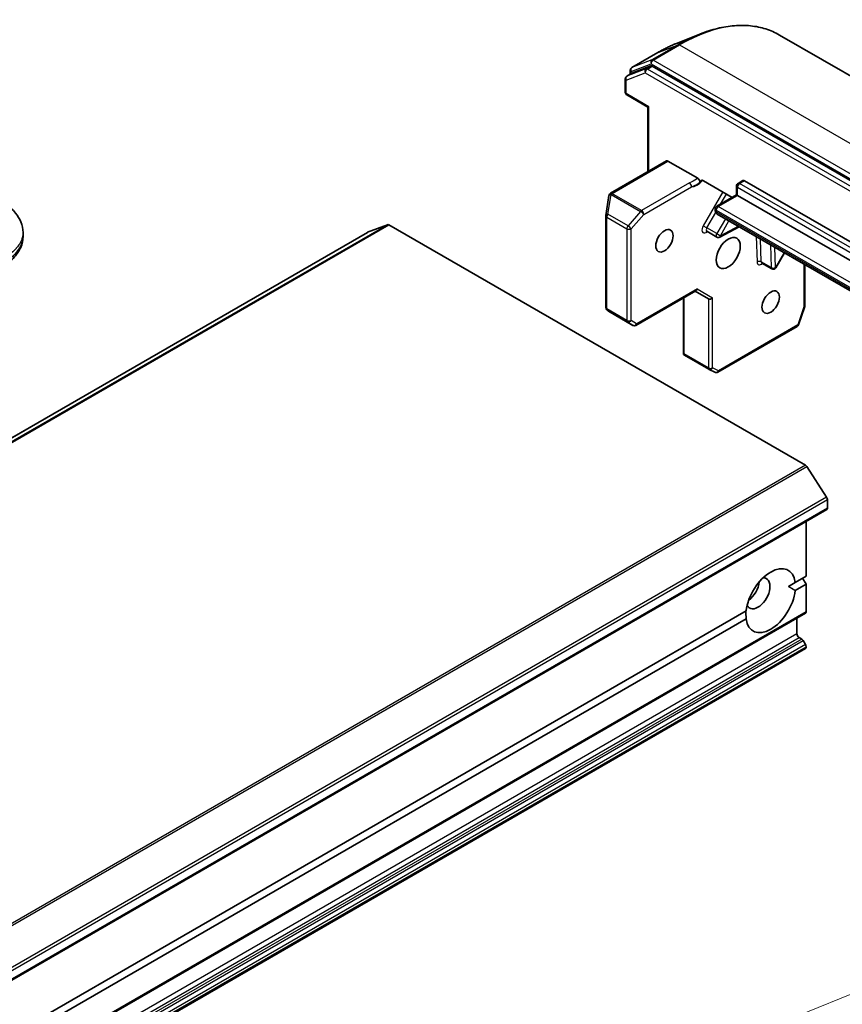
# Model space of a CAD drawing. Units: millimetres. Extents: x 0 to 10617, y 0 to 1686.
# Drawn here: x 1409 to 1477, y 587 to 667 of the extents above; entities that cross this region are included whole.
import ezdxf

# ---------------------------------------------------------------- set-up
doc = ezdxf.new("R2010")
doc.units = ezdxf.units.MM
doc.layers.add('Symbol (TK)', color=100, linetype='Continuous', lineweight=18, true_color=0x00ff3f)
doc.layers.add('Visible (ISO)', color=7, linetype='Continuous', lineweight=35)
doc.layers.add('Visible Narrow (ISO)', color=7, linetype='Continuous', lineweight=25)

# ---------------------------------------------------------------- blocks, each defined once
blk = doc.blocks.new('バルーン81')
at = {"layer": 'Symbol (TK)', "color": 100, "true_color": 0x00ff40}
blk.add_line((328.035, 132.635), (359.081, 145.266), dxfattribs=at)

msp = doc.modelspace()

# ---------------------------------------------------------------- linework, layer by layer
at = {"layer": 'Visible (ISO)'}
for p, q in [((1463.1803, 665.5683), (1465.0146, 666.2958)), ((1471.5245, 666.2193), (1506.1113, 646.2506)), ((1461.595, 664.7956), (1459.4544, 663.5597)), ((1461.0221, 663.696), (1459.466, 663.097)), ((1495.5106, 643.8305), (1461.1332, 663.6783)), ((1459.0494, 662.8577), (1459.4544, 663.0915)), ((1459.3317, 663.0206), (1459.3317, 663.3471)), ((1458.9267, 662.6451), (1458.9267, 661.5371)), ((1460.778, 660.3265), (1459.0494, 661.3245)), ((1460.778, 660.3265), (1460.8499, 660.368)), ((1460.778, 655.0652), (1460.778, 660.3265)), ((1462.2893, 655.9377), (1457.7188, 653.2989)), ((1462.412, 655.9255), (1464.8486, 654.5187)), ((1465.3047, 654.3154), (1467.6568, 652.9574)), ((1468.0098, 653.1612), (1468.0098, 653.888)), ((1468.1325, 654.1005), (1468.5375, 654.3344)), ((1468.6602, 654.3222), (1486.8265, 643.8339)), ((1457.5948, 653.1074), (1457.3387, 651.4808)), ((1457.599, 653.1282), (1457.6032, 653.1453)), ((1466.3969, 652.23), (1468.0098, 653.1612)), ((1468.0817, 653.1197), (1468.0098, 653.1612)), ((1486.2479, 642.6315), (1468.0817, 653.1197)), ((1457.3357, 651.4427), (1457.3357, 643.963)), ((1466.2742, 651.8886), (1466.2742, 652.0175)), ((1466.4308, 651.6011), (1484.597, 641.1128)), ((1439.5113, 650.7296), (1437.8864, 650.1042)), ((1439.6224, 650.7119), (1473.6307, 631.0772)), ((1437.8748, 650.0986), (1218.0289, 523.1705)), ((1409.7419, 650.0851), (1409.7419, 650.0851)), ((1409.7419, 650.0851), (1409.7419, 649.7628)), ((1465.5877, 650.1867), (1466.3977, 649.7191)), ((1466.6348, 649.7145), (1468.2366, 650.5585)), ((1471.2316, 647.2116), (1471.9321, 648.425)), ((1470.0863, 647.5894), (1470.8963, 647.1218)), ((1473.5919, 647.4667), (1473.5919, 644.1151)), ((1459.7944, 642.5069), (1464.6964, 645.337)), ((1464.6245, 645.2955), (1465.7097, 644.669)), ((1463.6707, 644.7449), (1463.6707, 640.1625)), ((1457.4161, 643.7814), (1457.5349, 643.6734)), ((1457.559, 643.6557), (1459.5489, 642.5069)), ((1473.5784, 644.0347), (1473.0661, 642.556)), ((1472.9569, 642.4238), (1466.4793, 638.6839)), ((1463.7426, 640.1686), (1463.6778, 640.1312)), ((1465.7605, 638.9206), (1463.7706, 640.0695)), ((1466.2468, 638.677), (1465.7735, 638.9136)), ((1475.3667, 628.4649), (1473.7418, 630.9666)), ((1475.4292, 628.2749), (1475.4292, 627.5671)), ((1255.5324, 500.5266), (1475.3783, 627.4547)), ((1473.6936, 626.482), (1473.6936, 622.0223)), ((1472.805, 621.5093), (1473.6936, 622.0223)), ((1473.4043, 621.8553), (1473.6936, 621.3543)), ((1472.805, 621.5093), (1472.2472, 621.1873)), ((1473.6936, 621.3543), (1472.805, 620.8413)), ((1473.6936, 621.3543), (1473.6936, 619.0992)), ((1253.7968, 492.0587), (1473.6427, 618.9868)), ((1364.7285, 559.1113), (1468.7967, 619.1952)), ((1468.7967, 618.5271), (1364.7285, 558.4433)), ((1472.9415, 618.5819), (1472.9415, 617.3126)), ((1473.115, 617.012), (1473.3324, 616.8865)), ((1253.7968, 489.1699), (1473.6427, 616.098)), ((1473.6427, 616.432), (1473.4551, 616.757)), ((1473.6936, 616.261), (1473.6936, 616.2104))]:
    msp.add_line(p, q, dxfattribs=at)
for centre, start, end in [((1459.5771, 663.3471), 120, 180), ((1459.1722, 662.6451), 120, 180), ((1459.1722, 661.5371), 180, 240), ((1468.2553, 653.888), 120, 180), ((1457.8373, 653.0693), 166.102114, 171.051724), ((1457.8415, 653.0863), 120, 166.102114), ((1466.5196, 652.0175), 120, 180), ((1457.5812, 651.4427), 171.051724, 180), ((1466.5204, 649.9316), 240, 297.786314), ((1471.019, 647.3344), 240, 330), ((1457.5812, 643.963), 180, 227.728136), ((1473.3464, 644.1151), 340.893395, 0), ((1459.6717, 642.7194), 240, 300), ((1472.8342, 642.6363), 300, 340.893395), ((1465.8832, 639.1332), 240, 243.435621), ((1466.3566, 638.8965), 243.435621, 300)]:
    msp.add_arc(centre, 0.2455, start, end, dxfattribs=at)
for centre, major_axis, ratio, start_param, end_param in [((1461.1332, 663.4778), (-0.1227, 0.2126), 0.5773503, 5.4977871, 6.1925254), ((1459.5771, 662.8789), (-0.1227, 0.2126), 0.5773503, 6.1925254, 6.2831853), ((1462.412, 655.7251), (-0.1227, 0.2126), 0.5773503, 5.4977871, 6.2831853), ((1468.6602, 654.1218), (-0.1227, 0.2126), 0.5773503, 5.4977871, 6.2831853), ((1439.6224, 650.5115), (-0.1227, 0.2126), 0.5773503, 5.4977871, 6.1925254), ((1437.9975, 649.8861), (-0.1227, 0.2126), 0.5773503, 6.1925254, 6.2831853), ((1464.6245, 645.5789), (0, 0.2619), 0.7174389, 3.5342917, 4.3196899), ((1465.8832, 644.8522), (-0.2268, -0.1309), 0.7174389, 0.3926991, 1.9634954), ((1457.6916, 643.8626), (0.1451, 0.1987), 0.7530193, 3.0608166, 3.257016), ((1463.9032, 640.2764), (-0.4105, 0.2276), 0.5227383, 1.297431, 1.5375105), ((1473.6307, 630.8768), (-0.1227, 0.2126), 0.5773503, 4.8030489, 5.4977871), ((1475.2556, 628.3751), (-0.1227, 0.2126), 0.5773503, 3.9269908, 4.8030489), ((1475.2556, 627.6673), (0.1227, -0.2126), 0.5773503, 0, 0.7853982), ((1470.8008, 620.0182), (1.4318, 2.48), 0.5773503, 5.6411347, 8.4960322), ((1469.7595, 620.6195), (-0.6955, -1.2046), 0.5773503, 5.9439605, 9.7640027), ((1468.8917, 621.1205), (0.6955, 1.2046), 0.5773503, 4.0406381, 5.3841399), ((1470.8008, 620.0182), (-1.4318, -2.48), 0.5773503, 5.6411347, 8.4960322), ((1473.52, 619.1994), (0.1227, -0.2126), 0.5773503, 0, 0.7853982), ((1473.115, 617.2124), (-0.1227, 0.2126), 0.5773503, 0.7853982, 2.3561945), ((1473.3324, 616.6861), (-0.1227, 0.2126), 0.5773503, 4.712389, 5.4977871), ((1473.52, 616.3612), (-0.1227, 0.2126), 0.5773503, 3.9269908, 4.712389), ((1473.52, 616.3106), (0.1227, -0.2126), 0.5773503, 0, 0.7853982)]:
    msp.add_ellipse(centre, major_axis=major_axis, ratio=ratio, start_param=start_param, end_param=end_param, dxfattribs=at)
for centre, major_axis in [((1462.1227, 649.4121), (-0.503, -0.8712)), ((1467.3296, 648.41), (0.6955, 1.2046)), ((1470.8008, 644.4018), (-0.503, -0.8712))]:
    msp.add_ellipse(centre, major_axis=major_axis, ratio=0.5773503, dxfattribs=at)
for points, knots in [([(1465.0146, 666.2958), (1465.4974, 666.4873), (1465.9765, 666.6413), (1466.9201, 666.8713), (1467.3846, 666.9472), (1468.2919, 667.0191), (1468.7346, 667.0149), (1469.5908, 666.9255), (1470.0042, 666.8403), (1470.7941, 666.5894), (1471.1704, 666.4237), (1471.5245, 666.2193)], [3.29685357, 3.29685357, 3.29685357, 3.29685357, 3.42288102, 3.42288102, 3.54890847, 3.54890847, 3.67493592, 3.67493592, 3.80096337, 3.80096337, 3.92699082, 3.92699082, 3.92699082, 3.92699082]), ([(1463.1803, 665.5683), (1463.0752, 665.5266), (1462.9699, 665.4829), (1462.759, 665.3916), (1462.6534, 665.3439), (1462.442, 665.2447), (1462.3362, 665.1931), (1462.1245, 665.0861), (1462.0186, 665.0306), (1461.8068, 664.9159), (1461.7009, 664.8567), (1461.595, 664.7956)], [2.98633174, 2.98633174, 2.98633174, 2.98633174, 3.01738392, 3.01738392, 3.0484361, 3.0484361, 3.07948829, 3.07948829, 3.11054047, 3.11054047, 3.14159265, 3.14159265, 3.14159265, 3.14159265]), ([(1464.8486, 654.5187), (1464.8713, 654.5056), (1464.8937, 654.4875), (1464.9357, 654.4434), (1464.9548, 654.4178), (1464.987, 654.3624), (1464.9998, 654.3332), (1465.015, 654.2828), (1465.0193, 654.2619), (1465.0231, 654.2219), (1465.0227, 654.203), (1465.0199, 654.1858)], [0, 0, 0, 0, 0.011766592, 0.011766592, 0.02352049, 0.02352049, 0.035249713, 0.035249713, 0.043804298, 0.043804298, 0.052347802, 0.052347802, 0.052347802, 0.052347802]), ([(1465.0199, 654.1858), (1465.0238, 654.2098), (1465.0303, 654.232), (1465.0522, 654.2825), (1465.0766, 654.3125), (1465.115, 654.3368), (1465.1297, 654.3433), (1465.1456, 654.3472)], [0.083896394, 0.083896394, 0.083896394, 0.083896394, 0.094854307, 0.094854307, 0.114425932, 0.114425932, 0.123721287, 0.123721287, 0.123721287, 0.123721287]), ([(1465.3047, 654.3154), (1465.2698, 654.3355), (1465.2289, 654.349), (1465.18, 654.3525), (1465.1621, 654.3513), (1465.1456, 654.3472)], [0.151444025, 0.151444025, 0.151444025, 0.151444025, 0.169518324, 0.169518324, 0.179166763, 0.179166763, 0.179166763, 0.179166763]), ([(1407.5044, 652.9884), (1407.8018, 652.8167), (1408.0812, 652.6328), (1408.6364, 652.2027), (1408.9049, 651.951), (1409.3061, 651.4516), (1409.4567, 651.2097), (1409.6775, 650.678), (1409.7419, 650.3805), (1409.7419, 650.0851)], [0, 0, 0, 0, 0.14602655, 0.14602655, 0.31355656, 0.31355656, 0.44840533, 0.44840533, 0.59187922, 0.59187922, 0.59187922, 0.59187922]), ([(1466.2742, 651.8886), (1466.2742, 651.8705), (1466.2754, 651.8517), (1466.2812, 651.813), (1466.2857, 651.7929), (1466.2995, 651.7519), (1466.3088, 651.7309), (1466.3333, 651.6894), (1466.3487, 651.669), (1466.3856, 651.6316), (1466.4072, 651.6147), (1466.4308, 651.6011)], [4.71238898, 4.71238898, 4.71238898, 4.71238898, 4.86946861, 4.86946861, 5.02654825, 5.02654825, 5.18362788, 5.18362788, 5.34070751, 5.34070751, 5.49778714, 5.49778714, 5.49778714, 5.49778714]), ([(1465.5877, 650.1867), (1465.5816, 650.1902), (1465.5751, 650.1928), (1465.5639, 650.1959), (1465.5592, 650.1964), (1465.5544, 650.1966), (1465.5534, 650.1965), (1465.5534, 650.1965)], [5.49778714, 5.49778714, 5.49778714, 5.49778714, 5.64614013, 5.64614013, 5.79449312, 5.79449312, 5.90269679, 5.90269679, 5.90269679, 5.90269679]), ([(1409.7419, 649.7628), (1409.7419, 649.4599), (1409.6739, 649.1551), (1409.4297, 648.5913), (1409.2507, 648.3277), (1408.762, 647.7791), (1408.4248, 647.5054), (1407.9311, 647.1797), (1407.8041, 647.1016), (1407.6738, 647.0264)], [0, 0, 0, 0, 0.14708578, 0.14708578, 0.29829627, 0.29829627, 0.49576245, 0.49576245, 0.56120453, 0.56120453, 0.56120453, 0.56120453]), ([(1470.0519, 647.5992), (1470.0519, 647.5992), (1470.055, 647.5996), (1470.067, 647.5978), (1470.0771, 647.5947), (1470.0863, 647.5894)], [6.66367382, 6.66367382, 6.66367382, 6.66367382, 6.84417659, 6.84417659, 7.06858347, 7.06858347, 7.06858347, 7.06858347])]:
    msp.add_open_spline(points, degree=3, knots=knots, dxfattribs=at)
for points, degree in [([(1463.6707, 640.1625), (1463.6707, 640.1517), (1463.6732, 640.1402), (1463.6778, 640.1312)], 3), ([(1472.2472, 621.1873), (1472.5157, 621.0323), (1472.805, 620.8413)], 2), ([(1468.7967, 618.5271), (1468.776, 618.8731), (1468.776, 619.1832)], 2)]:
    msp.add_open_spline(points, degree=degree, dxfattribs=at)
at = {"layer": 'Visible Narrow (ISO)'}
for p, q in [((1463.2315, 665.4265), (1461.0909, 664.1907)), ((1461.202, 664.173), (1463.3426, 665.4088)), ((1461.6066, 664.8011), (1463.2315, 665.4265)), ((1463.3426, 665.4088), (1497.9295, 645.4401)), ((1459.466, 663.5652), (1461.6066, 664.8011)), ((1459.4036, 663.2469), (1461.0285, 663.8723)), ((1461.0909, 664.1907), (1459.466, 663.5652)), ((1461.0221, 663.696), (1460.6171, 663.4621)), ((1460.7282, 663.4444), (1461.1332, 663.6783)), ((1461.0285, 663.8723), (1495.6153, 643.9036)), ((1495.7889, 644.2042), (1461.202, 664.173)), ((1458.9986, 662.5449), (1460.5547, 663.1438)), ((1460.6171, 663.4621), (1459.061, 662.8632)), ((1459.061, 662.8632), (1459.466, 663.097)), ((1459.4036, 663.0621), (1459.4036, 663.2469)), ((1460.5547, 663.1438), (1494.932, 643.296)), ((1495.1056, 643.5967), (1460.7282, 663.4444)), ((1458.9986, 661.4369), (1458.9986, 662.5449)), ((1460.8499, 660.368), (1458.9986, 661.4369)), ((1460.8499, 655.1067), (1460.8499, 660.368)), ((1457.8415, 653.2867), (1462.412, 655.9255)), ((1464.1693, 654.1343), (1460.2545, 651.8741)), ((1468.2553, 654.0884), (1468.6602, 654.3222)), ((1486.4215, 643.6001), (1468.2553, 654.0884)), ((1457.5035, 651.5771), (1457.7597, 653.2037)), ((1457.7597, 653.2037), (1460.1769, 651.8081)), ((1457.8373, 653.2697), (1457.8415, 653.2867)), ((1460.2545, 651.8741), (1457.8373, 653.2697)), ((1460.4281, 651.5735), (1464.3428, 653.8337)), ((1466.8857, 653.4026), (1465.2914, 650.6412)), ((1466.5196, 652.2179), (1468.0817, 653.1197)), ((1466.7072, 652.4092), (1467.182, 653.2315)), ((1468.0817, 653.1197), (1468.0817, 653.7878)), ((1468.0817, 653.7878), (1486.2479, 643.2995)), ((1459.1524, 650.6251), (1457.5035, 651.5771)), ((1460.1769, 651.8081), (1459.1524, 650.6251)), ((1459.4036, 650.3905), (1460.4281, 651.5735)), ((1465.5877, 650.4701), (1466.3125, 651.7255)), ((1466.3461, 651.7884), (1466.3461, 651.9173)), ((1466.3461, 651.9173), (1484.5123, 641.429)), ((1484.5123, 641.3001), (1466.3461, 651.7884)), ((1484.6859, 641.7296), (1466.5196, 652.2179)), ((1439.5113, 650.7296), (1219.6654, 523.8015)), ((1219.7765, 523.7838), (1439.6224, 650.7119)), ((1457.4076, 643.8628), (1457.4076, 651.3425)), ((1457.4076, 651.3425), (1459.0564, 650.3905)), ((1465.2914, 650.6412), (1465.5877, 650.4701)), ((1467.0982, 651.2158), (1466.3977, 650.0025)), ((1466.694, 649.8314), (1467.3945, 651.0447)), ((1218.0405, 523.1761), (1437.8864, 650.1042)), ((1459.0564, 650.3905), (1459.0564, 642.9108)), ((1459.4036, 642.9108), (1459.4036, 650.3905)), ((1465.5217, 650.0903), (1465.6435, 650.1545)), ((1466.3977, 650.0025), (1465.5877, 650.4701)), ((1466.3977, 650.0025), (1466.694, 649.8314)), ((1468.1589, 650.6034), (1466.694, 649.8314)), ((1469.6082, 649.7667), (1469.6887, 647.6845)), ((1470.0356, 647.6931), (1469.9634, 649.5616)), ((1470.7734, 649.0939), (1470.8456, 647.2255)), ((1471.1925, 647.2342), (1471.1286, 648.8889)), ((1471.8931, 648.4475), (1471.1925, 647.2342)), ((1470.8456, 647.2255), (1470.0356, 647.6931)), ((1473.52, 647.5082), (1473.52, 644.0149)), ((1471.1925, 647.2342), (1471.2316, 647.2116)), ((1464.798, 645.4787), (1459.8452, 642.6192)), ((1464.798, 645.4787), (1466.0568, 644.752)), ((1463.7426, 640.1686), (1463.7426, 644.7864)), ((1465.7097, 644.669), (1465.7097, 639.033)), ((1466.0568, 639.033), (1466.0568, 644.752)), ((1459.0564, 642.9108), (1457.4076, 643.8628)), ((1457.5647, 643.6527), (1457.4543, 643.753)), ((1457.4543, 643.753), (1459.1031, 642.8011)), ((1459.5448, 642.5094), (1457.5647, 643.6527)), ((1473.52, 644.0149), (1473.0077, 642.5361)), ((1459.1031, 642.8011), (1459.5448, 642.5094)), ((1459.8452, 642.6192), (1459.4036, 642.9108)), ((1473.0077, 642.5361), (1466.5302, 638.7963)), ((1465.7097, 639.033), (1463.7426, 640.1686)), ((1466.5302, 638.7963), (1466.0568, 639.033)), ((1473.6307, 631.0772), (1253.7848, 504.1491)), ((1253.8959, 504.0385), (1473.7418, 630.9666)), ((1475.3667, 628.4649), (1255.5208, 501.5368)), ((1255.5833, 501.3468), (1475.4292, 628.2749)), ((1475.4292, 627.5671), (1255.5833, 500.639)), ((1473.6936, 619.0992), (1253.8476, 492.1711)), ((1472.9415, 617.3126), (1253.0955, 490.3845)), ((1253.2691, 490.0839), (1473.115, 617.012)), ((1473.3324, 616.8865), (1253.4865, 489.9584)), ((1253.6092, 489.8289), (1473.4551, 616.757)), ((1473.6427, 616.432), (1253.7968, 489.5039)), ((1253.8476, 489.3329), (1473.6936, 616.261)), ((1473.6936, 616.2104), (1253.8476, 489.2823))]:
    msp.add_line(p, q, dxfattribs=at)
for centre, major_axis, ratio, start_param, end_param in [((1463.3426, 652.048), (8.1818, 14.1713), 0.5773503, 0, 0.7853982), ((1463.2315, 652.1121), (-8.1534, -14.1221), 0.5773503, 3.7717299, 3.9269908), ((1461.6066, 653.0503), (7.1959, 12.4636), 0.5773503, 0.6301372, 0.7853982), ((1463.3426, 665.2084), (-0.1227, 0.2126), 0.5773503, 5.4977871, 6.1925254), ((1461.7177, 664.583), (-0.1227, 0.2126), 0.5773503, 6.1925254, 6.2831853), ((1459.5771, 663.3471), (-0.0882, 0.2291), 0.8131434, 0.127344, 1.6981404), ((1459.5771, 663.3471), (-0.1227, 0.2126), 0.5773503, 6.1925254, 6.2831853), ((1461.202, 663.9725), (-0.0882, 0.2291), 0.8131434, 0.127344, 1.6981404), ((1461.202, 663.9725), (-0.1227, -0.2126), 0.5773503, 3.9269908, 5.4977871), ((1461.202, 663.9725), (-0.1227, 0.2126), 0.5773503, 5.4977871, 6.1925254), ((1459.1722, 662.6451), (-0.0882, 0.2291), 0.8131434, 0.127344, 1.6981404), ((1459.1722, 662.6451), (-0.1227, 0.2126), 0.5773503, 6.1925254, 6.2831853), ((1459.5771, 663.3471), (-0.2455, 0), 0.5773503, 0, 0.7853982), ((1460.7282, 663.244), (-0.0882, 0.2291), 0.8131434, 0.127344, 1.6981404), ((1460.7282, 663.244), (-0.1227, -0.2126), 0.5773503, 3.9269908, 5.4977871), ((1460.7282, 663.244), (-0.1227, 0.2126), 0.5773503, 5.4977871, 6.1925254), ((1459.1722, 662.6451), (-0.2455, 0), 0.5773503, 0, 0.7853982), ((1459.1722, 661.5371), (-0.2455, 0), 0.5773503, 0, 0.7853982), ((1459.1722, 661.5371), (-0.1227, -0.2126), 0.5773503, 5.4977871, 6.2831853), ((1464.1693, 653.9339), (-0.1227, 0.2126), 0.5773503, 3.9269908, 5.4977871), ((1464.7758, 654.9521), (-0.6136, -1.0628), 0.5773503, 0.2630833, 1.3232491), ((1468.2553, 653.888), (-0.2455, 0), 0.5773503, 0, 0.7853982), ((1468.2553, 653.888), (0.1227, 0.2126), 0.5773503, 0.7853982, 2.3561945), ((1468.2553, 653.888), (-0.1227, 0.2126), 0.5773503, 5.4977871, 6.2831853), ((1457.8373, 653.0693), (-0.2425, 0.0382), 0.5360563, 5.1212596, 6.2831853), ((1457.8373, 653.0693), (-0.2383, 0.059), 0.8082904, 4.9097845, 6.2831853), ((1457.8415, 653.0863), (-0.2383, 0.059), 0.8082904, 4.9097845, 6.2831853), ((1457.8415, 653.0863), (-0.1227, 0.2126), 0.5773503, 5.4977871, 6.2831853), ((1457.8373, 653.0693), (0.1227, 0.2126), 0.5773503, 0.7853982, 1.2490458), ((1466.5196, 652.0175), (-0.1227, 0.2126), 0.5773503, 5.4977871, 6.2831853), ((1457.5812, 651.4427), (-0.2455, 0), 0.5773503, 0, 0.7853982), ((1457.5812, 651.4427), (-0.2425, 0.0382), 0.5360563, 5.1212596, 6.2831853), ((1457.5812, 651.4427), (0.1227, 0.2126), 0.5773503, 1.2490458, 2.3561945), ((1460.2545, 651.6737), (-0.1227, -0.2126), 0.5773503, 3.9269908, 4.3906384), ((1460.2545, 651.6737), (0.1855, -0.1607), 0.2581989, 0.6405223, 2.2113186), ((1460.2545, 651.6737), (-0.1227, 0.2126), 0.5773503, 3.9269908, 5.4977871), ((1466.5196, 652.0175), (-0.2455, 0), 0.5773503, 0, 0.7853982), ((1466.5196, 651.8886), (-0.2455, 0), 0.5773503, 0, 0.7853982), ((1466.5196, 652.0175), (0.1227, 0.2126), 0.5773503, 0.7853982, 2.3561945), ((1466.6353, 651.9554), (-0.2045, -0.3543), 0.5773503, 5.4977871, 6.2831853), ((1459.23, 650.4907), (-0.1227, -0.2126), 0.5773503, 4.3906384, 5.4977871), ((1459.23, 650.4907), (-0.1855, 0.1607), 0.2581989, 3.782115, 5.3529113), ((1465.5369, 650.4995), (-0.2455, -0.4251), 0.5773503, 4.712389, 7.0249502), ((1459.23, 650.4907), (0.2455, 0), 0.5773503, 3.9269908, 5.4977871), ((1465.7104, 650.3993), (-0.1227, -0.2126), 0.5773503, 4.712389, 6.2831853), ((1465.6953, 649.9901), (-0.1144, 0.2172), 0.6019844, 0.138116, 0.8081878), ((1466.5204, 649.9316), (-0.1227, -0.2126), 0.5773503, 4.712389, 6.2831853), ((1466.5204, 649.9316), (0.1144, -0.2172), 0.6019844, 0, 0.8081878), ((1395.5709, 649.7628), (14.171, 0), 0.3333369, 5.7595812, 6.2831853), ((1469.8622, 647.5843), (0.2453, 0.0095), 0.6019844, 0.7626086, 2.3334049), ((1470.0355, 647.9022), (-0.2455, -0.4251), 0.5773503, 5.5414204, 7.3303829), ((1470.209, 647.802), (-0.1227, -0.2126), 0.5773503, 5.5414204, 6.2831853), ((1471.019, 647.3344), (-0.2453, -0.0095), 0.6019844, 0.7626086, 2.3334049), ((1471.019, 647.3344), (-0.1227, -0.2126), 0.5773503, 5.5414204, 6.2831853), ((1457.5812, 643.963), (-0.2455, 0), 0.5773503, 0, 0.7853982), ((1457.5812, 643.963), (-0.1227, -0.2126), 0.5773503, 5.4977871, 6.248538), ((1457.5812, 643.963), (-0.1651, -0.1816), 0.9894189, 0, 0.1961994), ((1473.3464, 644.1151), (0.2455, 0), 0.5773503, 5.4977871, 6.2831853), ((1473.3464, 644.1151), (0.2319, -0.0803), 0.2581989, 5.642663, 6.2831853), ((1459.23, 643.0111), (-0.2455, 0), 0.5773503, 0.7853982, 2.3561945), ((1459.23, 643.0111), (-0.1227, -0.2126), 0.5773503, 5.4977871, 6.248538), ((1459.23, 643.0111), (-0.1352, -0.2048), 0.8160066, 0.0489497, 1.619746), ((1459.6717, 642.7194), (-0.1352, -0.2048), 0.8160066, 0.0489497, 1.619746), ((1459.6717, 642.7194), (0.1227, -0.2126), 0.5773503, 0, 0.7853982), ((1459.6717, 642.7194), (-0.1227, -0.2126), 0.5773503, 6.248538, 6.2831853), ((1472.8342, 642.6363), (0.1227, -0.2126), 0.5773503, 0, 0.7853982), ((1472.8342, 642.6363), (0.2319, -0.0803), 0.2581989, 5.642663, 6.2831853), ((1465.8832, 639.1332), (-0.1227, -0.2126), 0.5773503, 5.4977871, 6.2831853), ((1465.8832, 639.1332), (-0.2455, 0), 0.5773503, 0.7853982, 2.3561945), ((1465.8832, 639.1332), (-0.1098, -0.2195), 0.8160066, 0, 1.5218466), ((1466.3566, 638.8965), (-0.1098, -0.2195), 0.8160066, 0, 1.5218466), ((1466.3566, 638.8965), (0.1227, -0.2126), 0.5773503, 0, 0.7853982)]:
    msp.add_ellipse(centre, major_axis=major_axis, ratio=ratio, start_param=start_param, end_param=end_param, dxfattribs=at)
for points, knots in [([(1464.8486, 654.5187), (1464.8121, 654.4954), (1464.7759, 654.4722), (1464.5603, 654.3378), (1464.3552, 654.2417), (1464.1693, 654.1343)], [-0.11633822, -0.11633822, -0.11633822, -0.11633822, -0.09642857, -0.09642857, 0, 0, 0, 0]), ([(1464.3428, 653.8337), (1464.5115, 653.8962), (1464.7255, 653.9809), (1464.9504, 654.1344), (1464.9857, 654.16), (1465.0199, 654.1858)], [0, 0, 0, 0, 0.09642857, 0.09642857, 0.11479384, 0.11479384, 0.11479384, 0.11479384]), ([(1409.7419, 650.0851), (1409.7419, 650.078), (1409.7418, 650.0638), (1409.7415, 650.0496), (1409.7409, 650.028), (1409.7403, 650.0136), (1409.738, 649.9704), (1409.7356, 649.9417), (1409.7275, 649.8681), (1409.7206, 649.8234), (1409.7094, 649.7665), (1409.7068, 649.7541), (1409.6915, 649.685), (1409.6759, 649.6286), (1409.6423, 649.5279), (1409.6254, 649.4834), (1409.602, 649.4283), (1409.5972, 649.4173), (1409.5679, 649.3516), (1409.5405, 649.2972), (1409.4858, 649.1997), (1409.4594, 649.1562), (1409.4249, 649.1036), (1409.4185, 649.094), (1409.3767, 649.0321), (1409.3388, 648.9804), (1409.2651, 648.8872), (1409.23, 648.8454), (1409.1859, 648.7957), (1409.1783, 648.7873), (1409.0883, 648.6881), (1408.9984, 648.5998), (1408.8935, 648.5065), (1408.885, 648.499), (1408.8235, 648.4452), (1408.7687, 648.3996), (1408.6643, 648.317), (1408.6153, 648.2798), (1408.5559, 648.2363), (1408.5466, 648.2295), (1408.4867, 648.1862), (1408.435, 648.1502), (1408.3725, 648.1083), (1408.3628, 648.1018), (1408.3373, 648.0849), (1408.3215, 648.0745), (1408.2996, 648.0602), (1408.2935, 648.0563), (1408.2774, 648.0459), (1408.2676, 648.0396), (1408.2497, 648.0282), (1408.2416, 648.0231), (1408.2255, 648.0129), (1408.2174, 648.0079), (1408.2033, 647.9991), (1408.1973, 647.9954), (1408.1895, 647.9905), (1408.1877, 647.9894), (1408.1785, 647.9837), (1408.1712, 647.9792), (1408.1493, 647.9659), (1408.1347, 647.957), (1408.1068, 647.9403), (1408.0935, 647.9324), (1408.0588, 647.912), (1408.0374, 647.8995), (1408.0111, 647.8844), (1408.0065, 647.8818), (1407.9762, 647.8644), (1407.9505, 647.85), (1407.9116, 647.8283), (1407.8985, 647.8211), (1407.8713, 647.806), (1407.857, 647.7982), (1407.8433, 647.7908)], [0.49994448, 0.49994448, 0.49994448, 0.49994448, 0.50387997, 0.50792604, 0.50792604, 0.51601838, 0.51601838, 0.53220268, 0.53220268, 0.55753216, 0.55753216, 0.56457512, 0.56457512, 0.59692782, 0.59692782, 0.62282899, 0.62282899, 0.6292513, 0.6292513, 0.66153724, 0.66153724, 0.68789286, 0.68789286, 0.69378262, 0.69378262, 0.72598258, 0.72598258, 0.75266521, 0.75266521, 0.75813556, 0.75813556, 0.81713068, 0.81713068, 0.82230116, 0.82230116, 0.85432155, 0.85432155, 0.88131133, 0.88131133, 0.88631061, 0.88631061, 0.91331134, 0.91331134, 0.91826749, 0.91826749, 0.92625167, 0.92625167, 0.92928915, 0.92928915, 0.9342914, 0.9342914, 0.93829671, 0.93829671, 0.94218101, 0.94218101, 0.94512943, 0.94512943, 0.94602349, 0.94602349, 0.94957856, 0.94957856, 0.95661043, 0.95661043, 0.96301317, 0.96301317, 0.97327411, 0.97327411, 0.97543021, 0.97543021, 0.98763403, 0.98763403, 0.99371993, 0.99371993, 1, 1, 1, 1])]:
    msp.add_open_spline(points, degree=3, knots=knots, dxfattribs=at)

# ---------------------------------------------------------------- block references
at = {"layer": 'Symbol (TK)', "xscale": 4.5, "yscale": 4.5, "zscale": 4.5}
msp.add_blockref('バルーン81', (-65.25, -36), dxfattribs=at)

doc.saveas('drawing.dxf')
